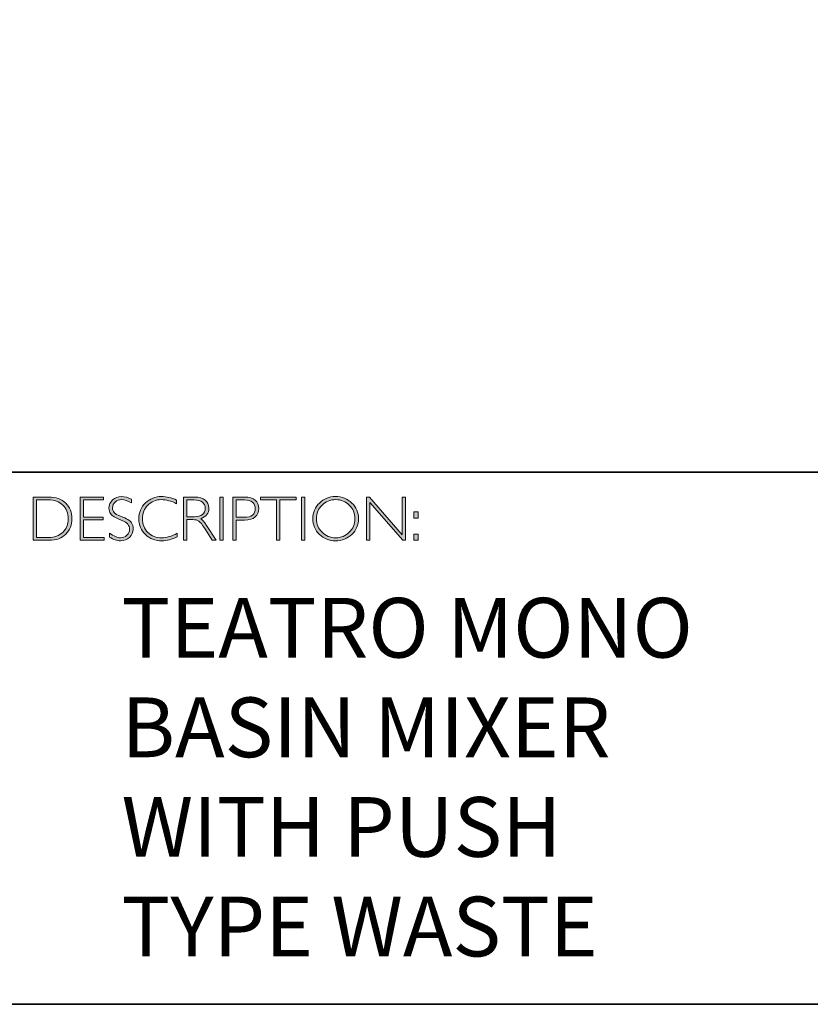
# Model space of a CAD drawing. Units: millimetres. Extents: x 6758 to 9614, y -6570 to -5467.
# Drawn here: x 9598 to 9602, y -6570 to -6565 of the extents above; entities that cross this region are included whole.
import ezdxf

# ---------------------------------------------------------------- set-up
doc = ezdxf.new("R2010")
doc.units = ezdxf.units.MM
doc.layers.add('Layer 1', color=7, linetype='Continuous')
doc.styles.get("Standard").update_dxf_attribs({"font": 'txt.shx', "bigfont": 'gbcbig.shx'})

# ---------------------------------------------------------------- blocks, each defined once
blk = doc.blocks.new('block 8')
at = {"layer": 'Layer 1', "true_color": 0x1c1c1b}
h = blk.add_hatch(color=250, dxfattribs=at)
h.dxf.hatch_style = 2
edge = h.paths.add_edge_path()
edge.add_spline(control_points=[(13.2595, -17.8346), (13.2595, -17.8346), (13.3354, -17.8346), (13.3354, -17.8346), (13.3737, -17.8346), (13.403, -17.8446), (13.4232, -17.8648), (13.4434, -17.8849), (13.4535, -17.911), (13.4535, -17.9429), (13.4535, -17.9742), (13.4435, -18.0001), (13.4235, -18.0205), (13.4035, -18.0409), (13.3751, -18.0511), (13.3383, -18.0511), (13.3383, -18.0511), (13.2595, -18.0511), (13.2595, -18.0511), (13.2595, -18.0511), (13.2595, -17.8346), (13.2595, -17.8346)], knot_values=[0, 0, 0, 0, 1, 1, 1, 2, 2, 2, 3, 3, 3, 4, 4, 4, 5, 5, 5, 6, 6, 6, 7, 7, 7, 7], degree=3, periodic=0)
edge = h.paths.add_edge_path()
edge.add_spline(control_points=[(13.2763, -17.8485), (13.2763, -17.8485), (13.2763, -18.0372), (13.2763, -18.0372), (13.2763, -18.0372), (13.3374, -18.0372), (13.3374, -18.0372), (13.3654, -18.0372), (13.3887, -18.0285), (13.4074, -18.0114), (13.426, -17.9941), (13.4353, -17.9713), (13.4353, -17.9429), (13.4353, -17.9151), (13.4261, -17.8924), (13.4077, -17.8749), (13.3893, -17.8573), (13.3655, -17.8485), (13.3363, -17.8485), (13.3363, -17.8485), (13.2763, -17.8485), (13.2763, -17.8485)], knot_values=[0, 0, 0, 0, 1, 1, 1, 2, 2, 2, 3, 3, 3, 4, 4, 4, 5, 5, 5, 6, 6, 6, 7, 7, 7, 7], degree=3, periodic=0)
h = blk.add_hatch(color=250, dxfattribs=at)
h.dxf.hatch_style = 2
h.paths.add_polyline_path([(13.613, -17.8346), (13.613, -17.8485), (13.5116, -17.8485), (13.5116, -17.9351), (13.6103, -17.9351), (13.6103, -17.9493), (13.5116, -17.9493), (13.5116, -18.0372), (13.6155, -18.0372), (13.6155, -18.0511), (13.4949, -18.0511), (13.4949, -17.8346)])
h = blk.add_hatch(color=250, dxfattribs=at)
h.dxf.hatch_style = 2
edge = h.paths.add_edge_path()
edge.add_spline(control_points=[(13.7521, -17.8454), (13.7521, -17.8454), (13.7521, -17.8638), (13.7521, -17.8638), (13.7332, -17.8528), (13.7171, -17.8472), (13.7035, -17.8472), (13.6905, -17.8472), (13.6796, -17.8512), (13.6709, -17.8591), (13.6622, -17.867), (13.6578, -17.8768), (13.6578, -17.8885), (13.6578, -17.8968), (13.6604, -17.9044), (13.6655, -17.9111), (13.6707, -17.9179), (13.6815, -17.9243), (13.698, -17.9305), (13.7144, -17.9367), (13.7264, -17.9419), (13.7339, -17.946), (13.7415, -17.9501), (13.7479, -17.9561), (13.7531, -17.964), (13.7584, -17.9718), (13.761, -17.982), (13.761, -17.9945), (13.761, -18.0112), (13.7549, -18.0252), (13.7428, -18.0367), (13.7305, -18.0481), (13.7157, -18.0539), (13.6981, -18.0539), (13.6801, -18.0539), (13.6616, -18.0476), (13.6426, -18.035), (13.6426, -18.035), (13.6426, -18.0153), (13.6426, -18.0153), (13.6636, -18.0307), (13.6818, -18.0384), (13.6972, -18.0384), (13.71, -18.0384), (13.7208, -18.0342), (13.7297, -18.0259), (13.7385, -18.0176), (13.7429, -18.0074), (13.7429, -17.9953), (13.7429, -17.9861), (13.7402, -17.9778), (13.7347, -17.9704), (13.7292, -17.963), (13.7181, -17.9561), (13.7014, -17.9497), (13.6847, -17.9432), (13.6727, -17.9381), (13.6655, -17.9341), (13.6583, -17.9302), (13.6522, -17.9246), (13.6472, -17.9173), (13.6422, -17.9101), (13.6397, -17.9007), (13.6397, -17.8892), (13.6397, -17.8733), (13.6458, -17.8598), (13.658, -17.8485), (13.6702, -17.8373), (13.6848, -17.8317), (13.702, -17.8317), (13.7188, -17.8317), (13.7355, -17.8363), (13.7521, -17.8454)], knot_values=[0, 0, 0, 0, 1, 1, 1, 2, 2, 2, 3, 3, 3, 4, 4, 4, 5, 5, 5, 6, 6, 6, 7, 7, 7, 8, 8, 8, 9, 9, 9, 10, 10, 10, 11, 11, 11, 12, 12, 12, 13, 13, 13, 14, 14, 14, 15, 15, 15, 16, 16, 16, 17, 17, 17, 18, 18, 18, 19, 19, 19, 20, 20, 20, 21, 21, 21, 22, 22, 22, 23, 23, 23, 24, 24, 24, 24], degree=3, periodic=0)
h = blk.add_hatch(color=250, dxfattribs=at)
h.dxf.hatch_style = 2
edge = h.paths.add_edge_path()
edge.add_spline(control_points=[(13.9795, -17.8499), (13.9795, -17.8499), (13.9795, -17.8682), (13.9795, -17.8682), (13.9532, -17.8542), (13.9275, -17.8472), (13.9023, -17.8472), (13.8754, -17.8472), (13.8529, -17.8564), (13.8348, -17.8747), (13.8167, -17.893), (13.8077, -17.9158), (13.8077, -17.9432), (13.8077, -17.9709), (13.8168, -17.9937), (13.835, -18.0116), (13.8532, -18.0295), (13.8764, -18.0384), (13.9046, -18.0384), (13.9282, -18.0384), (13.9538, -18.031), (13.9817, -18.0162), (13.9817, -18.0162), (13.9817, -18.0336), (13.9817, -18.0336), (13.956, -18.0472), (13.9304, -18.0539), (13.9049, -18.0539), (13.8719, -18.0539), (13.8445, -18.0433), (13.8225, -18.0222), (13.8006, -18.0011), (13.7896, -17.9747), (13.7896, -17.9432), (13.7896, -17.9115), (13.8008, -17.885), (13.8232, -17.8637), (13.8456, -17.8424), (13.8723, -17.8317), (13.9034, -17.8317), (13.9277, -17.8317), (13.9531, -17.8378), (13.9795, -17.8499)], knot_values=[0, 0, 0, 0, 1, 1, 1, 2, 2, 2, 3, 3, 3, 4, 4, 4, 5, 5, 5, 6, 6, 6, 7, 7, 7, 8, 8, 8, 9, 9, 9, 10, 10, 10, 11, 11, 11, 12, 12, 12, 13, 13, 13, 14, 14, 14, 14], degree=3, periodic=0)
h = blk.add_hatch(color=250, dxfattribs=at)
h.dxf.hatch_style = 2
edge = h.paths.add_edge_path()
edge.add_spline(control_points=[(14.0141, -17.8346), (14.0141, -17.8346), (14.0696, -17.8346), (14.0696, -17.8346), (14.0928, -17.8346), (14.1106, -17.8396), (14.1229, -17.8496), (14.1352, -17.8597), (14.1414, -17.8733), (14.1414, -17.8905), (14.1414, -17.9155), (14.1276, -17.9331), (14.1001, -17.9432), (14.1073, -17.9466), (14.1168, -17.9576), (14.129, -17.9762), (14.129, -17.9762), (14.178, -18.0511), (14.178, -18.0511), (14.178, -18.0511), (14.1581, -18.0511), (14.1581, -18.0511), (14.1581, -18.0511), (14.1204, -17.9918), (14.1204, -17.9918), (14.1078, -17.9719), (14.098, -17.9595), (14.0909, -17.9546), (14.0839, -17.9497), (14.0736, -17.9472), (14.0601, -17.9472), (14.0601, -17.9472), (14.0308, -17.9472), (14.0308, -17.9472), (14.0308, -17.9472), (14.0308, -18.0511), (14.0308, -18.0511), (14.0308, -18.0511), (14.0141, -18.0511), (14.0141, -18.0511), (14.0141, -18.0511), (14.0141, -17.8346), (14.0141, -17.8346)], knot_values=[0, 0, 0, 0, 1, 1, 1, 2, 2, 2, 3, 3, 3, 4, 4, 4, 5, 5, 5, 6, 6, 6, 7, 7, 7, 8, 8, 8, 9, 9, 9, 10, 10, 10, 11, 11, 11, 12, 12, 12, 13, 13, 13, 14, 14, 14, 14], degree=3, periodic=0)
edge = h.paths.add_edge_path()
edge.add_spline(control_points=[(14.0308, -17.8485), (14.0308, -17.8485), (14.0308, -17.9333), (14.0308, -17.9333), (14.0308, -17.9333), (14.0668, -17.9333), (14.0668, -17.9333), (14.0851, -17.9333), (14.0991, -17.9296), (14.1087, -17.9222), (14.1184, -17.9148), (14.1232, -17.9044), (14.1232, -17.8908), (14.1232, -17.8775), (14.1183, -17.8671), (14.1085, -17.8596), (14.0987, -17.8522), (14.0846, -17.8485), (14.0662, -17.8485), (14.0662, -17.8485), (14.0308, -17.8485), (14.0308, -17.8485)], knot_values=[0, 0, 0, 0, 1, 1, 1, 2, 2, 2, 3, 3, 3, 4, 4, 4, 5, 5, 5, 6, 6, 6, 7, 7, 7, 7], degree=3, periodic=0)
h = blk.add_hatch(color=250, dxfattribs=at)
h.dxf.hatch_style = 2
h.paths.add_polyline_path([(14.2125, -17.8346), (14.2125, -18.0511), (14.1957, -18.0511), (14.1957, -17.8346)])
h = blk.add_hatch(color=250, dxfattribs=at)
h.dxf.hatch_style = 2
edge = h.paths.add_edge_path()
edge.add_spline(control_points=[(14.2618, -17.8346), (14.2618, -17.8346), (14.3215, -17.8346), (14.3215, -17.8346), (14.3443, -17.8346), (14.3618, -17.8397), (14.374, -17.8499), (14.3861, -17.8601), (14.3922, -17.8741), (14.3922, -17.8917), (14.3922, -17.9096), (14.3861, -17.9238), (14.3738, -17.9342), (14.3616, -17.9447), (14.3436, -17.9499), (14.32, -17.9499), (14.32, -17.9499), (14.2786, -17.9499), (14.2786, -17.9499), (14.2786, -17.9499), (14.2786, -18.0511), (14.2786, -18.0511), (14.2786, -18.0511), (14.2618, -18.0511), (14.2618, -18.0511), (14.2618, -18.0511), (14.2618, -17.8346), (14.2618, -17.8346)], knot_values=[0, 0, 0, 0, 1, 1, 1, 2, 2, 2, 3, 3, 3, 4, 4, 4, 5, 5, 5, 6, 6, 6, 7, 7, 7, 8, 8, 8, 9, 9, 9, 9], degree=3, periodic=0)
edge = h.paths.add_edge_path()
edge.add_spline(control_points=[(14.2786, -17.8485), (14.2786, -17.8485), (14.2786, -17.9359), (14.2786, -17.9359), (14.2786, -17.9359), (14.3189, -17.9359), (14.3189, -17.9359), (14.337, -17.9359), (14.3507, -17.9321), (14.3601, -17.9245), (14.3695, -17.9168), (14.3742, -17.906), (14.3742, -17.8921), (14.3742, -17.8787), (14.3696, -17.8681), (14.3604, -17.8603), (14.3512, -17.8524), (14.338, -17.8485), (14.3209, -17.8485), (14.3209, -17.8485), (14.2786, -17.8485), (14.2786, -17.8485)], knot_values=[0, 0, 0, 0, 1, 1, 1, 2, 2, 2, 3, 3, 3, 4, 4, 4, 5, 5, 5, 6, 6, 6, 7, 7, 7, 7], degree=3, periodic=0)
h = blk.add_hatch(color=250, dxfattribs=at)
h.dxf.hatch_style = 2
h.paths.add_polyline_path([(14.5795, -17.8346), (14.5795, -17.8485), (14.4982, -17.8485), (14.4982, -18.0511), (14.4813, -18.0511), (14.4813, -17.8485), (14.4001, -17.8485), (14.4001, -17.8346)])
h = blk.add_hatch(color=250, dxfattribs=at)
h.dxf.hatch_style = 2
h.paths.add_polyline_path([(14.6224, -17.8346), (14.6224, -18.0511), (14.6056, -18.0511), (14.6056, -17.8346)])
h = blk.add_hatch(color=250, dxfattribs=at)
h.dxf.hatch_style = 2
edge = h.paths.add_edge_path()
edge.add_spline(control_points=[(14.7774, -17.8317), (14.8095, -17.8317), (14.8366, -17.8425), (14.8589, -17.8641), (14.8812, -17.8856), (14.8923, -17.9119), (14.8923, -17.9429), (14.8923, -17.9738), (14.8812, -18), (14.8589, -18.0216), (14.8366, -18.0431), (14.8095, -18.0539), (14.7774, -18.0539), (14.7455, -18.0539), (14.7185, -18.0431), (14.6963, -18.0216), (14.6741, -18), (14.663, -17.9738), (14.663, -17.9429), (14.663, -17.9119), (14.6741, -17.8856), (14.6963, -17.8641), (14.7185, -17.8425), (14.7455, -17.8317), (14.7774, -17.8317)], knot_values=[0, 0, 0, 0, 1, 1, 1, 2, 2, 2, 3, 3, 3, 4, 4, 4, 5, 5, 5, 6, 6, 6, 7, 7, 7, 8, 8, 8, 8], degree=3, periodic=0)
edge = h.paths.add_edge_path()
edge.add_spline(control_points=[(14.7781, -18.0384), (14.805, -18.0384), (14.8278, -18.0292), (14.8463, -18.0107), (14.8649, -17.9923), (14.8742, -17.9697), (14.8742, -17.9429), (14.8742, -17.916), (14.8649, -17.8934), (14.8463, -17.8749), (14.8278, -17.8565), (14.805, -17.8472), (14.7781, -17.8472), (14.751, -17.8472), (14.7281, -17.8565), (14.7093, -17.8749), (14.6906, -17.8934), (14.6812, -17.916), (14.6812, -17.9429), (14.6812, -17.9697), (14.6906, -17.9923), (14.7093, -18.0107), (14.7281, -18.0292), (14.751, -18.0384), (14.7781, -18.0384)], knot_values=[0, 0, 0, 0, 1, 1, 1, 2, 2, 2, 3, 3, 3, 4, 4, 4, 5, 5, 5, 6, 6, 6, 7, 7, 7, 8, 8, 8, 8], degree=3, periodic=0)
h = blk.add_hatch(color=250, dxfattribs=at)
h.dxf.hatch_style = 2
h.paths.add_polyline_path([(15.1283, -17.8346), (15.1283, -18.0511), (15.1144, -18.0511), (14.9498, -17.8618), (14.9498, -18.0511), (14.9331, -18.0511), (14.9331, -17.8346), (14.9473, -17.8346), (15.1115, -18.0238), (15.1115, -17.8346)])
h = blk.add_hatch(color=250, dxfattribs=at)
h.dxf.hatch_style = 2
h.paths.add_polyline_path([(15.1915, -17.9085), (15.1915, -17.9394), (15.1709, -17.9394), (15.1709, -17.9085)])
h.paths.add_polyline_path([(15.1915, -18.0202), (15.1915, -18.0511), (15.1709, -18.0511), (15.1709, -18.0202)])
at = {"layer": 'Layer 1', "lineweight": 0}
for points in [[(13.613, -17.8346), (13.613, -17.8485), (13.5116, -17.8485), (13.5116, -17.9351), (13.6103, -17.9351), (13.6103, -17.9493), (13.5116, -17.9493), (13.5116, -18.0372), (13.6155, -18.0372), (13.6155, -18.0511), (13.4949, -18.0511), (13.4949, -17.8346), (13.613, -17.8346)], [(14.2125, -17.8346), (14.2125, -18.0511), (14.1957, -18.0511), (14.1957, -17.8346), (14.2125, -17.8346)], [(14.5795, -17.8346), (14.5795, -17.8485), (14.4982, -17.8485), (14.4982, -18.0511), (14.4813, -18.0511), (14.4813, -17.8485), (14.4001, -17.8485), (14.4001, -17.8346), (14.5795, -17.8346)], [(14.6224, -17.8346), (14.6224, -18.0511), (14.6056, -18.0511), (14.6056, -17.8346), (14.6224, -17.8346)], [(15.1283, -17.8346), (15.1283, -18.0511), (15.1144, -18.0511), (14.9498, -17.8618), (14.9498, -18.0511), (14.9331, -18.0511), (14.9331, -17.8346), (14.9473, -17.8346), (15.1115, -18.0238), (15.1115, -17.8346), (15.1283, -17.8346)], [(15.1915, -17.9085), (15.1915, -17.9394), (15.1709, -17.9394), (15.1709, -17.9085), (15.1915, -17.9085)], [(15.1915, -18.0202), (15.1915, -18.0511), (15.1709, -18.0511), (15.1709, -18.0202), (15.1915, -18.0202)]]:
    blk.add_lwpolyline(points, dxfattribs=at)
for points, knots in [([(13.2595, -17.8346), (13.2595, -17.8346), (13.3354, -17.8346), (13.3354, -17.8346), (13.3737, -17.8346), (13.403, -17.8446), (13.4232, -17.8648), (13.4434, -17.8849), (13.4535, -17.911), (13.4535, -17.9429), (13.4535, -17.9742), (13.4435, -18.0001), (13.4235, -18.0205), (13.4035, -18.0409), (13.3751, -18.0511), (13.3383, -18.0511), (13.3383, -18.0511), (13.2595, -18.0511), (13.2595, -18.0511), (13.2595, -18.0511), (13.2595, -17.8346), (13.2595, -17.8346)], [0, 0, 0, 0, 1, 1, 1, 2, 2, 2, 3, 3, 3, 4, 4, 4, 5, 5, 5, 6, 6, 6, 7, 7, 7, 7]), ([(13.2763, -17.8485), (13.2763, -17.8485), (13.2763, -18.0372), (13.2763, -18.0372), (13.2763, -18.0372), (13.3374, -18.0372), (13.3374, -18.0372), (13.3654, -18.0372), (13.3887, -18.0285), (13.4074, -18.0114), (13.426, -17.9941), (13.4353, -17.9713), (13.4353, -17.9429), (13.4353, -17.9151), (13.4261, -17.8924), (13.4077, -17.8749), (13.3893, -17.8573), (13.3655, -17.8485), (13.3363, -17.8485), (13.3363, -17.8485), (13.2763, -17.8485), (13.2763, -17.8485)], [0, 0, 0, 0, 1, 1, 1, 2, 2, 2, 3, 3, 3, 4, 4, 4, 5, 5, 5, 6, 6, 6, 7, 7, 7, 7]), ([(13.7521, -17.8454), (13.7521, -17.8454), (13.7521, -17.8638), (13.7521, -17.8638), (13.7332, -17.8528), (13.7171, -17.8472), (13.7035, -17.8472), (13.6905, -17.8472), (13.6796, -17.8512), (13.6709, -17.8591), (13.6622, -17.867), (13.6578, -17.8768), (13.6578, -17.8885), (13.6578, -17.8968), (13.6604, -17.9044), (13.6655, -17.9111), (13.6707, -17.9179), (13.6815, -17.9243), (13.698, -17.9305), (13.7144, -17.9367), (13.7264, -17.9419), (13.7339, -17.946), (13.7415, -17.9501), (13.7479, -17.9561), (13.7531, -17.964), (13.7584, -17.9718), (13.761, -17.982), (13.761, -17.9945), (13.761, -18.0112), (13.7549, -18.0252), (13.7428, -18.0367), (13.7305, -18.0481), (13.7157, -18.0539), (13.6981, -18.0539), (13.6801, -18.0539), (13.6616, -18.0476), (13.6426, -18.035), (13.6426, -18.035), (13.6426, -18.0153), (13.6426, -18.0153), (13.6636, -18.0307), (13.6818, -18.0384), (13.6972, -18.0384), (13.71, -18.0384), (13.7208, -18.0342), (13.7297, -18.0259), (13.7385, -18.0176), (13.7429, -18.0074), (13.7429, -17.9953), (13.7429, -17.9861), (13.7402, -17.9778), (13.7347, -17.9704), (13.7292, -17.963), (13.7181, -17.9561), (13.7014, -17.9497), (13.6847, -17.9432), (13.6727, -17.9381), (13.6655, -17.9341), (13.6583, -17.9302), (13.6522, -17.9246), (13.6472, -17.9173), (13.6422, -17.9101), (13.6397, -17.9007), (13.6397, -17.8892), (13.6397, -17.8733), (13.6458, -17.8598), (13.658, -17.8485), (13.6702, -17.8373), (13.6848, -17.8317), (13.702, -17.8317), (13.7188, -17.8317), (13.7355, -17.8363), (13.7521, -17.8454)], [0, 0, 0, 0, 1, 1, 1, 2, 2, 2, 3, 3, 3, 4, 4, 4, 5, 5, 5, 6, 6, 6, 7, 7, 7, 8, 8, 8, 9, 9, 9, 10, 10, 10, 11, 11, 11, 12, 12, 12, 13, 13, 13, 14, 14, 14, 15, 15, 15, 16, 16, 16, 17, 17, 17, 18, 18, 18, 19, 19, 19, 20, 20, 20, 21, 21, 21, 22, 22, 22, 23, 23, 23, 24, 24, 24, 24]), ([(13.9795, -17.8499), (13.9795, -17.8499), (13.9795, -17.8682), (13.9795, -17.8682), (13.9532, -17.8542), (13.9275, -17.8472), (13.9023, -17.8472), (13.8754, -17.8472), (13.8529, -17.8564), (13.8348, -17.8747), (13.8167, -17.893), (13.8077, -17.9158), (13.8077, -17.9432), (13.8077, -17.9709), (13.8168, -17.9937), (13.835, -18.0116), (13.8532, -18.0295), (13.8764, -18.0384), (13.9046, -18.0384), (13.9282, -18.0384), (13.9538, -18.031), (13.9817, -18.0162), (13.9817, -18.0162), (13.9817, -18.0336), (13.9817, -18.0336), (13.956, -18.0472), (13.9304, -18.0539), (13.9049, -18.0539), (13.8719, -18.0539), (13.8445, -18.0433), (13.8225, -18.0222), (13.8006, -18.0011), (13.7896, -17.9747), (13.7896, -17.9432), (13.7896, -17.9115), (13.8008, -17.885), (13.8232, -17.8637), (13.8456, -17.8424), (13.8723, -17.8317), (13.9034, -17.8317), (13.9277, -17.8317), (13.9531, -17.8378), (13.9795, -17.8499)], [0, 0, 0, 0, 1, 1, 1, 2, 2, 2, 3, 3, 3, 4, 4, 4, 5, 5, 5, 6, 6, 6, 7, 7, 7, 8, 8, 8, 9, 9, 9, 10, 10, 10, 11, 11, 11, 12, 12, 12, 13, 13, 13, 14, 14, 14, 14]), ([(14.0141, -17.8346), (14.0141, -17.8346), (14.0696, -17.8346), (14.0696, -17.8346), (14.0928, -17.8346), (14.1106, -17.8396), (14.1229, -17.8496), (14.1352, -17.8597), (14.1414, -17.8733), (14.1414, -17.8905), (14.1414, -17.9155), (14.1276, -17.9331), (14.1001, -17.9432), (14.1073, -17.9466), (14.1168, -17.9576), (14.129, -17.9762), (14.129, -17.9762), (14.178, -18.0511), (14.178, -18.0511), (14.178, -18.0511), (14.1581, -18.0511), (14.1581, -18.0511), (14.1581, -18.0511), (14.1204, -17.9918), (14.1204, -17.9918), (14.1078, -17.9719), (14.098, -17.9595), (14.0909, -17.9546), (14.0839, -17.9497), (14.0736, -17.9472), (14.0601, -17.9472), (14.0601, -17.9472), (14.0308, -17.9472), (14.0308, -17.9472), (14.0308, -17.9472), (14.0308, -18.0511), (14.0308, -18.0511), (14.0308, -18.0511), (14.0141, -18.0511), (14.0141, -18.0511), (14.0141, -18.0511), (14.0141, -17.8346), (14.0141, -17.8346)], [0, 0, 0, 0, 1, 1, 1, 2, 2, 2, 3, 3, 3, 4, 4, 4, 5, 5, 5, 6, 6, 6, 7, 7, 7, 8, 8, 8, 9, 9, 9, 10, 10, 10, 11, 11, 11, 12, 12, 12, 13, 13, 13, 14, 14, 14, 14]), ([(14.0308, -17.8485), (14.0308, -17.8485), (14.0308, -17.9333), (14.0308, -17.9333), (14.0308, -17.9333), (14.0668, -17.9333), (14.0668, -17.9333), (14.0851, -17.9333), (14.0991, -17.9296), (14.1087, -17.9222), (14.1184, -17.9148), (14.1232, -17.9044), (14.1232, -17.8908), (14.1232, -17.8775), (14.1183, -17.8671), (14.1085, -17.8596), (14.0987, -17.8522), (14.0846, -17.8485), (14.0662, -17.8485), (14.0662, -17.8485), (14.0308, -17.8485), (14.0308, -17.8485)], [0, 0, 0, 0, 1, 1, 1, 2, 2, 2, 3, 3, 3, 4, 4, 4, 5, 5, 5, 6, 6, 6, 7, 7, 7, 7]), ([(14.2618, -17.8346), (14.2618, -17.8346), (14.3215, -17.8346), (14.3215, -17.8346), (14.3443, -17.8346), (14.3618, -17.8397), (14.374, -17.8499), (14.3861, -17.8601), (14.3922, -17.8741), (14.3922, -17.8917), (14.3922, -17.9096), (14.3861, -17.9238), (14.3738, -17.9342), (14.3616, -17.9447), (14.3436, -17.9499), (14.32, -17.9499), (14.32, -17.9499), (14.2786, -17.9499), (14.2786, -17.9499), (14.2786, -17.9499), (14.2786, -18.0511), (14.2786, -18.0511), (14.2786, -18.0511), (14.2618, -18.0511), (14.2618, -18.0511), (14.2618, -18.0511), (14.2618, -17.8346), (14.2618, -17.8346)], [0, 0, 0, 0, 1, 1, 1, 2, 2, 2, 3, 3, 3, 4, 4, 4, 5, 5, 5, 6, 6, 6, 7, 7, 7, 8, 8, 8, 9, 9, 9, 9]), ([(14.2786, -17.8485), (14.2786, -17.8485), (14.2786, -17.9359), (14.2786, -17.9359), (14.2786, -17.9359), (14.3189, -17.9359), (14.3189, -17.9359), (14.337, -17.9359), (14.3507, -17.9321), (14.3601, -17.9245), (14.3695, -17.9168), (14.3742, -17.906), (14.3742, -17.8921), (14.3742, -17.8787), (14.3696, -17.8681), (14.3604, -17.8603), (14.3512, -17.8524), (14.338, -17.8485), (14.3209, -17.8485), (14.3209, -17.8485), (14.2786, -17.8485), (14.2786, -17.8485)], [0, 0, 0, 0, 1, 1, 1, 2, 2, 2, 3, 3, 3, 4, 4, 4, 5, 5, 5, 6, 6, 6, 7, 7, 7, 7]), ([(14.7774, -17.8317), (14.8095, -17.8317), (14.8366, -17.8425), (14.8589, -17.8641), (14.8812, -17.8856), (14.8923, -17.9119), (14.8923, -17.9429), (14.8923, -17.9738), (14.8812, -18), (14.8589, -18.0216), (14.8366, -18.0431), (14.8095, -18.0539), (14.7774, -18.0539), (14.7455, -18.0539), (14.7185, -18.0431), (14.6963, -18.0216), (14.6741, -18), (14.663, -17.9738), (14.663, -17.9429), (14.663, -17.9119), (14.6741, -17.8856), (14.6963, -17.8641), (14.7185, -17.8425), (14.7455, -17.8317), (14.7774, -17.8317)], [0, 0, 0, 0, 1, 1, 1, 2, 2, 2, 3, 3, 3, 4, 4, 4, 5, 5, 5, 6, 6, 6, 7, 7, 7, 8, 8, 8, 8]), ([(14.7781, -18.0384), (14.805, -18.0384), (14.8278, -18.0292), (14.8463, -18.0107), (14.8649, -17.9923), (14.8742, -17.9697), (14.8742, -17.9429), (14.8742, -17.916), (14.8649, -17.8934), (14.8463, -17.8749), (14.8278, -17.8565), (14.805, -17.8472), (14.7781, -17.8472), (14.751, -17.8472), (14.7281, -17.8565), (14.7093, -17.8749), (14.6906, -17.8934), (14.6812, -17.916), (14.6812, -17.9429), (14.6812, -17.9697), (14.6906, -17.9923), (14.7093, -18.0107), (14.7281, -18.0292), (14.751, -18.0384), (14.7781, -18.0384)], [0, 0, 0, 0, 1, 1, 1, 2, 2, 2, 3, 3, 3, 4, 4, 4, 5, 5, 5, 6, 6, 6, 7, 7, 7, 8, 8, 8, 8])]:
    blk.add_open_spline(points, degree=3, knots=knots, dxfattribs=at)

msp = doc.modelspace()

# ---------------------------------------------------------------- linework, layer by layer
at = {"layer": 'Layer 1', "color": 250, "lineweight": 35, "true_color": 0x1c1c1b}
for points in [[(9614.3268, -6569.772), (9585.8792, -6569.772), (9585.8792, -6550.0144), (9614.3268, -6550.0144), (9614.3268, -6569.772)], [(9585.8792, -6567.1026), (9614.3268, -6567.1026)]]:
    msp.add_lwpolyline(points, dxfattribs=at)

# ---------------------------------------------------------------- block references
at = {"layer": 'Layer 1'}
msp.add_blockref('block 8', (9585.2579, -6549.3931), dxfattribs=at)

# ---------------------------------------------------------------- texts
at = {"layer": 'Layer 1', "color": 250, "true_color": 0x1c1c1b, "insert": (9598.9609, -6569.5317), "char_height": 0.29972, "width": 5.918197, "attachment_point": 7}
msp.add_mtext('{\\fGill Sans Light|b0|i0|c0|p34;TEATRO MONO \\PBASIN MIXER \\PWITH PUSH \\PTYPE WASTE}', dxfattribs=at)

doc.saveas('drawing.dxf')
